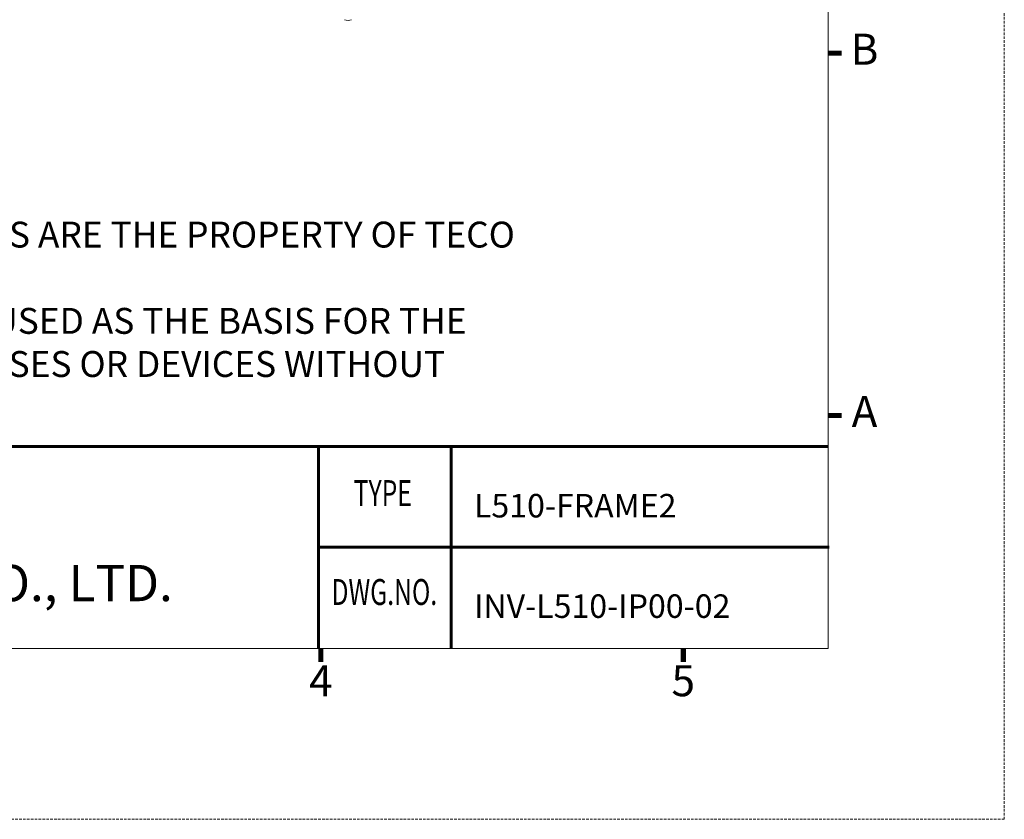
# Model space of a CAD drawing. Extents: x -2522 to -923, y -2275 to 6.
# Drawn here: x -1676 to -923, y -2275 to -1663 of the extents above; entities that cross this region are included whole.
import ezdxf
from ezdxf.enums import TextEntityAlignment as Align

# ---------------------------------------------------------------- set-up
doc = ezdxf.new("R2010")
doc.units = 0
doc.header["$MEASUREMENT"] = 0
doc.linetypes.add('HIDDEN', pattern=[0.375, 0.25, -0.125])
doc.layers.get('0').update_dxf_attribs({"linetype": 'CONTINUOUS', "lineweight": 15})
doc.layers.add('\\M+2B5EA\\M+2BD75', color=4, linetype='HIDDEN', lineweight=13)
doc.layers.add('DIM', color=7, linetype='CONTINUOUS', lineweight=9)
doc.layers.add('SPEC', color=1, linetype='CONTINUOUS')
doc.styles.add('ARIAL', font='ARIAL.TTF')
doc.styles.add('ARIAL\\M+2B2CA', font='ARIALBD.TTF')
doc.styles.add('ROMANS', font='romans.shx', dxfattribs={"width": 0.9, "height": 3})
doc.styles.add('TEXTSTYLE_1', font='ARIAL.TTF')

# ---------------------------------------------------------------- blocks, each defined once
blk = doc.blocks.new('111')
at = {"lineweight": 9, "flags": 128}
blk.add_lwpolyline([(6282.419, 12733.577), (6450.419, 12733.577), (6450.419, 12478.577), (6282.419, 12478.577)], close=True, dxfattribs=at)
at = {"lineweight": 9, "const_width": 0.5, "flags": 128}
for points in [[(6450.419, 12536.077), (6451.719, 12536.077)], [(6450.419, 12501.077), (6451.719, 12501.077)], [(6401.419, 12478.577), (6401.419, 12477.277)], [(6436.419, 12478.577), (6436.419, 12477.277)]]:
    blk.add_lwpolyline(points, dxfattribs=at)
at = {"const_width": 0.3, "flags": 128}
for points in [[(6282.419, 12498.077), (6450.419, 12498.077)], [(6401.192, 12498.077), (6401.192, 12478.577)], [(6401.306, 12488.375), (6450.532, 12488.375)]]:
    blk.add_lwpolyline(points, dxfattribs=at)
at = {"const_width": 0.3}
blk.add_lwpolyline([(6414.008, 12498.077), (6414.008, 12478.577)], dxfattribs=at)
at = {"layer": '\\M+2B5EA\\M+2BD75', "lineweight": 9}
blk.add_lwpolyline([(6265.419, 12462.077), (6467.419, 12462.077), (6467.419, 12750.077), (6265.419, 12750.077)], close=True, dxfattribs=at)
at = {"lineweight": 9, "style": 'ARIAL'}
for s, p in [('B', (6453.919, 12536.077)), ('A', (6453.919, 12501.077)), ('4', (6401.419, 12475.077)), ('5', (6436.419, 12475.077))]:
    blk.add_text(s, height=3, dxfattribs=at).set_placement(p, align=Align.MIDDLE)
at = {"style": 'ARIAL', "width": 0.7}
for s, p in [('TYPE', (6407.408, 12493.266)), ('DWG.NO.', (6407.555, 12483.709))]:
    blk.add_text(s, height=2.5, dxfattribs=at).set_placement(p, align=Align.MIDDLE)
at = {"ltscale": 0.5, "style": 'ARIAL\\M+2B2CA'}
blk.add_text('TECO ELECTRIC & MACHINERY CO., LTD.', height=3.5, dxfattribs=at).set_placement((6342.98, 12482.052), align=Align.BOTTOM_CENTER)
at = {"layer": 'SPEC', "color": 0, "insert": (6309.583, 12519.805), "char_height": 2.5, "width": 114.61551, "attachment_point": 1, "style": 'TEXTSTYLE_1'}
blk.add_mtext('THESE DRAWINGS AND SPECIFICATIONS ARE THE PROPERTY OF TECO ELECTRIC & MACHINEY CO., LTD. \\PAND SHALL NOT BE REPRODUCED OR USED AS THE BASIS FOR THE MANUFACTURE OR SELL OF APPARATUSES OR DEVICES WITHOUT PERMISSION.', dxfattribs=at)

msp = doc.modelspace()

# ---------------------------------------------------------------- linework, layer by layer
msp.add_arc((-1424.453, -1657.973), 5.764, 242.609672, 297.390328)

# ---------------------------------------------------------------- block references
at = {"xscale": 7.919999999998709, "yscale": 7.919999999998709, "zscale": 7.919999999998709}
msp.add_blockref('111', (-52144.523, -100974.465), dxfattribs=at)

# ---------------------------------------------------------------- texts
at = {"layer": 'DIM', "color": 0, "char_height": 18, "width": 339.40397, "attachment_point": 1, "style": 'ROMANS'}
for s, insert in [('{\\fSTZhongsong|b0|i0|c134|p2;L510-FRAME2}', (-1328.133, -2025.88)), ('{\\fSTZhongsong|b0|i0|c134|p2;INV-L510-IP00-02}', (-1328.133, -2102.722))]:
    msp.add_mtext(s, dxfattribs=dict(at, insert=insert))

doc.saveas('drawing.dxf')
